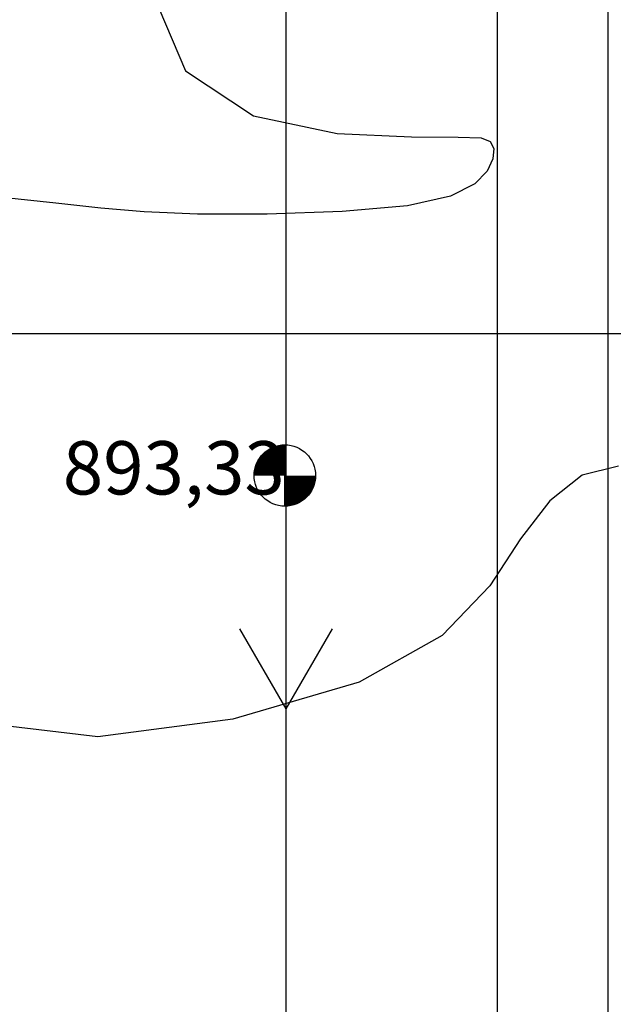
# Model space of a CAD drawing. Extents: x 426349 to 531820, y 3523 to 36018.
# Drawn here: x 433082 to 433918, y 10511 to 11897 of the extents above; entities that cross this region are included whole.
import ezdxf
from ezdxf.lldxf.tags import DXFTag

# ---------------------------------------------------------------- set-up
doc = ezdxf.new("R2010")
doc.units = 0
doc.header["$LTSCALE"] = 100
doc.header["$PDMODE"] = 34
doc.linetypes.add('CONTINUO', pattern=[0])
for name, color, linetype in [('ARQ-COTA', 7, 'Continuous'), ('ARQ-TEXTO', 7, 'Continuous'), ('ARQ-TRAFEGO', 30, 'CENTER2'), ('CURVASTG', 10, 'CONTINUO'), ('MF-PROJ', 4, 'Continuous')]:
    doc.layers.add(name, color=color, linetype=linetype)
doc.styles.add('COTAS', font='txt')
tags = doc.linetypes.add('CENTER', pattern=[2, 1.25, -0.25, 0.25, -0.25]).pattern_tags.tags
tags[10:11] = [DXFTag(74, 4), DXFTag(75, 0), DXFTag(340, '0'), DXFTag(46, 1.0), DXFTag(50, 0.0), DXFTag(44, 0.0), DXFTag(45, 0.0)]
tags[8:9] = [DXFTag(74, 4), DXFTag(75, 0), DXFTag(340, '0'), DXFTag(46, 1.0), DXFTag(50, 0.0), DXFTag(44, 0.0), DXFTag(45, 0.0)]
tags[6:7] = [DXFTag(74, 4), DXFTag(75, 0), DXFTag(340, '0'), DXFTag(46, 1.0), DXFTag(50, 0.0), DXFTag(44, 0.0), DXFTag(45, 0.0)]
tags[4:5] = [DXFTag(74, 4), DXFTag(75, 0), DXFTag(340, '0'), DXFTag(46, 1.0), DXFTag(50, 0.0), DXFTag(44, 0.0), DXFTag(45, 0.0)]
tags = doc.linetypes.add('CENTER2', pattern=[1.125, 0.75, -0.125, 0.125, -0.125]).pattern_tags.tags
tags[10:11] = [DXFTag(74, 4), DXFTag(75, 0), DXFTag(340, '0'), DXFTag(46, 1.0), DXFTag(50, 0.0), DXFTag(44, 0.0), DXFTag(45, 0.0)]
tags[8:9] = [DXFTag(74, 4), DXFTag(75, 0), DXFTag(340, '0'), DXFTag(46, 1.0), DXFTag(50, 0.0), DXFTag(44, 0.0), DXFTag(45, 0.0)]
tags[6:7] = [DXFTag(74, 4), DXFTag(75, 0), DXFTag(340, '0'), DXFTag(46, 1.0), DXFTag(50, 0.0), DXFTag(44, 0.0), DXFTag(45, 0.0)]
tags[4:5] = [DXFTag(74, 4), DXFTag(75, 0), DXFTag(340, '0'), DXFTag(46, 1.0), DXFTag(50, 0.0), DXFTag(44, 0.0), DXFTag(45, 0.0)]
doc.dimstyles.new('1-500', dxfattribs={"dimtxt": 75, "dimasz": 30, "dimexe": 10, "dimexo": 10, "dimgap": 50, "dimtad": 1, "dimdec": 1, "dimzin": 12, "dimdsep": 46, "dimtxsty": 'COTAS', "dimblk": 'DOT', "dimcen": 10, "dimdle": 10, "dimclrd": 252, "dimclre": 252, "dimclrt": 256, "dimadec": 0, "dimazin": 0, "dimtfac": 1, "dimtdec": 1, "dimtix": 1, "dimtofl": 0, "dimtmove": 0, "dimatfit": 3, "dimfxl": 0, "dimtvp": 50, "dimtolj": 1, "dimlwd": -1, "dimlwe": -1, "dimarcsym": 0})

# ---------------------------------------------------------------- blocks, each defined once
blk = doc.blocks.new('_DOT')
at = {"color": 0, "linetype": 'ByBlock', "lineweight": -2}
blk.add_line((-0.5, 0), (-1, 0), dxfattribs=at)
at = {"linetype": 'ByBlock', "const_width": 0.5}
blk.add_lwpolyline([(-0.25, 0, 1), (0.25, 0, 1)], format="xyb", close=True, dxfattribs=at)
blk = doc.blocks.new('*D31')
at = {"layer": 'ARQ-COTA', "color": 252}
for p, q in [((434393.1, 12825.5), (433744.2, 12825.5)), ((433754.2, 12795.5), (433754.2, 10449.2)), ((433754.2, 7747), (433754.2, 10093.4)), ((434115.2, 7717), (433744.2, 7717))]:
    blk.add_line(p, q, dxfattribs=at)
at = {"layer": 'DEFPOINTS', "color": 0}
for p in [(433754.2, 12825.5), (434403.1, 12825.5), (434125.2, 7717)]:
    blk.add_point(p, dxfattribs=at)
at = {"layer": 'ARQ-COTA', "color": 252, "xscale": 30, "yscale": 30, "zscale": 30}
for p, rotation in [((433754.2, 12825.5), 90), ((433754.2, 7717), 270)]:
    blk.add_blockref('_DOT', p, dxfattribs=dict(at, rotation=rotation))
at = {"layer": 'ARQ-COTA', "insert": (433754.2, 10271.3), "char_height": 75, "attachment_point": 5, "rotation": 90, "style": 'COTAS'}
blk.add_mtext('\\A1;5108.5', dxfattribs=at)

msp = doc.modelspace()

# ---------------------------------------------------------------- linework, layer by layer
at = {"layer": 'ARQ-TEXTO', "color": 6, "linetype": 'CENTER'}
msp.add_line((436491.29, 11454.67), (431932.72, 11454.67), dxfattribs=at)
at = {"layer": 'ARQ-TEXTO'}
msp.add_line((433455.17, 11211.86), (433455.17, 11298.26), dxfattribs=at)
at = {"layer": 'ARQ-TEXTO', "const_width": 43.2}
for points in [[(433455.17, 11276.66, 0.4142136), (433433.57, 11255.06, 0.4142136)], [(433476.77, 11255.06, -0.4142136), (433455.17, 11233.46, -0.4142136)]]:
    msp.add_lwpolyline(points, format="xyb", dxfattribs=at)
at = {"layer": 'ARQ-TEXTO'}
msp.add_circle((433455.17, 11255.06), 43.2, dxfattribs=at)
at = {"layer": 'ARQ-TRAFEGO', "linetype": 'CENTER'}
for p, q in [((433457.21, 7325.69), (433457.21, 12631.09)), ((433457.21, 10926.49), (433392.01, 11039.42)), ((433457.21, 10926.49), (433522.41, 11039.42))]:
    msp.add_line(p, q, dxfattribs=at)
at = {"layer": 'CURVASTG', "color": 134, "linetype": 'CONTINUO'}
for points in [[(433268.56, 11935.28, 0), (433315.18, 11824.56, 0), (433411.27, 11761.38, 0), (433528.93, 11736.57, 0), (433633.71, 11731.81, 0), (433699.26, 11731.41, 0), (433731.48, 11730.16, 0), (433744.32, 11725.45, 0), (433749.32, 11715.38, 0), (433748.15, 11700.91, 0), (433740.05, 11683.69, 0), (433722.83, 11665.48, 0), (433688.5, 11648.45, 0), (433627.63, 11634.89, 0), (433536.02, 11626.51, 0), (433430.25, 11622.9, 0), (433332.1, 11623.08, 0), (433257.14, 11626.15, 0), (433195.95, 11631.46, 0), (433132.9, 11638.46, 0), (433057.67, 11646.52, 0)], [(433925.02, 11267.98, 0), (433873.94, 11255.42, 0), (433828.41, 11219.63, 0), (433786.86, 11165.85, 0), (433743.62, 11099.89, 0), (433676.67, 11029.77, 0), (433559.87, 10964.05, 0), (433382.05, 10912.22, 0), (433191.84, 10887.43, 0), (433052.84, 10903.74, 0)]]:
    msp.add_polyline3d(points, dxfattribs=at)
at = {"layer": 'MF-PROJ', "linetype": 'Continuous'}
msp.add_line((433910.18, 8025.71), (433910.18, 12295.25), dxfattribs=at)
msp.add_line((433910.18, 8025.71), (433910.18, 12295.25), dxfattribs=at)

# ---------------------------------------------------------------- texts
at = {"layer": 'ARQ-TEXTO', "linetype": 'Continuous'}
msp.add_text('893,33', height=75, rotation=360, dxfattribs=at).set_placement((433142.66, 11228.35))

# ---------------------------------------------------------------- dimensions: what is measured, and where the dimension line sits
at = {"layer": 'ARQ-COTA'}
dim = msp.add_linear_dim(base=(433754.17, 12825.54), p1=(434125.18, 7717.03), p2=(434403.07, 12825.54), angle=90, dimstyle='1-500', override={"dimblk1": 'DOT', "dimblk2": 'DOT'}, dxfattribs=at)
dim.commit()
dim.dimension.update_dxf_attribs({"geometry": '*D31', "text_midpoint": (433754.17, 10271.29), "text_rotation": 90})

doc.saveas('drawing.dxf')
